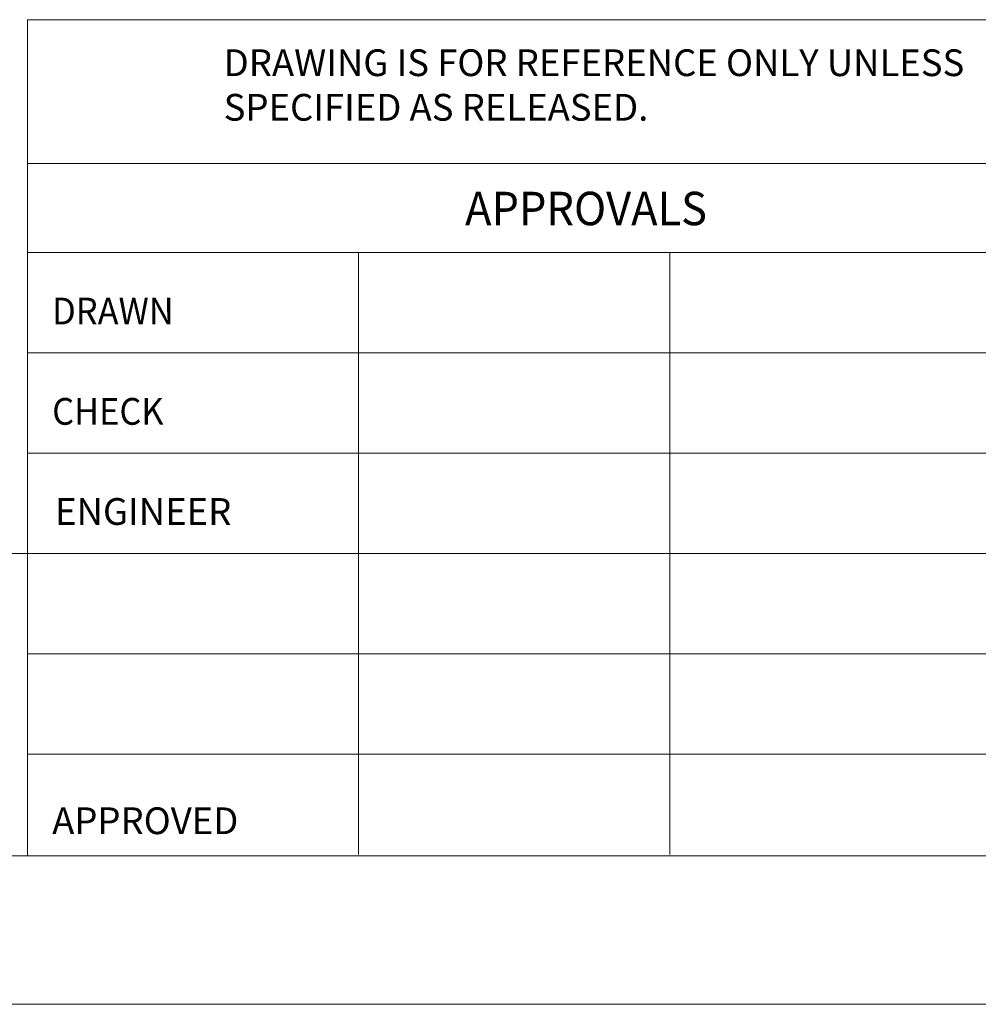
# Model space of a CAD drawing. Units: millimetres. Extents: x 0 to 925, y -1073 to 560.
# Drawn here: x 251 to 311, y -1073 to -1011 of the extents above; entities that cross this region are included whole.
import ezdxf
from ezdxf.enums import TextEntityAlignment as Align

# ---------------------------------------------------------------- set-up
doc = ezdxf.new("R2010")
doc.units = ezdxf.units.MM
doc.layers.add('Title Block', color=7, linetype='Continuous')
doc.styles.add('ACANSTS', font='romans.shx', dxfattribs={"height": 1})
doc.styles.add('Roman', font='romans')

# ---------------------------------------------------------------- blocks, each defined once
blk = doc.blocks.new('Title Block')
at = {"layer": 'Title Block', "lineweight": 15}
for p, q in [((23.125, 3.3125), (13.6179, 3.3125)), ((23.125, 3.3125), (13.6179, 3.3125)), ((13.6179, 3.3125), (13.6179, 0.5)), ((17.5, 2.8291), (13.6179, 2.8291)), ((17.5, 2.5291), (13.6179, 2.5291)), ((14.7323, 0.5041), (14.7323, 2.5291)), ((15.7797, 0.5041), (15.7797, 2.5291)), ((17.5, 2.1916), (13.6179, 2.1916)), ((17.5, 1.8541), (13.6179, 1.8541)), ((10.7852, 1.5166), (13.6179, 1.5166)), ((17.5, 1.5166), (13.6179, 1.5166)), ((17.5, 1.1791), (13.6179, 1.1791)), ((17.5, 0.8416), (13.6179, 0.8416)), ((0.5, 0.5), (23.125, 0.5)), ((15.025, 0.5), (23.125, 0.5)), ((0, 0), (23.625, 0))]:
    blk.add_line(p, q, dxfattribs=at)
at = {"layer": 'Title Block', "lineweight": 15, "style": 'ACANSTS'}
for s, height, width, p in [('APPROVALS', 0.1125, 0.951562, (15.091, 2.6211)), ('DRAWN', 0.09, 0.942857, (13.7013, 2.2873))]:
    blk.add_text(s, height=height, dxfattribs=dict(at, width=width)).set_placement(p)
at = {"layer": 'Title Block', "lineweight": 15, "style": 'ACANSTS', "width": 0.942857}
blk.add_text('CHECK', height=0.09, dxfattribs=at).set_placement((13.7013, 1.9948), align=Align.MIDDLE_LEFT)
at = {"layer": 'Title Block', "lineweight": 15, "style": 'ACANSTS'}
for s, p in [('ENGINEER', (13.7112, 1.658)), ('APPROVED', (13.7013, 0.6176))]:
    blk.add_text(s, height=0.09, dxfattribs=at).set_placement(p, align=Align.MIDDLE_LEFT)
at = {"layer": 'Title Block', "lineweight": 15, "insert": (14.2786, 3.2128), "char_height": 0.09, "attachment_point": 1, "style": 'Roman'}
blk.add_mtext_dynamic_manual_height_columns('DRAWING IS FOR REFERENCE ONLY UNLESS SPECIFIED AS RELEASED.', width=2.820992, gutter_width=1.25, heights=[0], dxfattribs=at)
at = {"layer": 'Title Block', "lineweight": 15, "style": 'ACANSTS'}
for tag, p, height in [('DRAWING_SUBTITLE', (17.7236, 1.9768), 0.2025), ('CHECK_DATE', (15.8339, 1.9487), 0.135), ('ENG_DATE', (15.8249, 1.6112), 0.135), ('DRAWING_SUBTITLE', (17.7211, 1.5494), 0.2025), ('MANUFACTURING', (14.7936, 1.2748), 0.135), ('MFG_DATE', (15.826, 1.2778), 0.135), ('CONTROL', (14.7936, 0.9373), 0.135), ('CONTROL_DATE', (15.826, 0.9403), 0.135), ('CAGE_CODE', (17.9275, 0.9163), 0.135)]:
    blk.add_attdef(tag, p, '', height=height, dxfattribs=at)
at = {"layer": 'Title Block', "lineweight": 15, "style": 'Roman', "flags": 8}
for tag, height, p in [('DWG_NUMBER', 0.2812, (19.0664, 1.1474)), ('SCALE', 0.135, (18.1035, 0.7041)), ('SHEETNUMBER', 0.135, (21.2556, 0.7041)), ('TOTA_SHEETS', 0.135, (21.8939, 0.7016))]:
    blk.add_attdef(tag, text='', height=height, dxfattribs=at).set_placement(p, align=Align.TOP_LEFT)
at = {"layer": 'Title Block', "lineweight": 15, "style": 'ACANSTS'}
blk.add_attdef('REVISION', text='', height=0.135, dxfattribs=at).set_placement((22.8495, 0.8933), align=Align.CENTER)

msp = doc.modelspace()

# ---------------------------------------------------------------- block references
at = {"xscale": 18.47397774235981, "yscale": 18.47397774235981, "zscale": 18.47397774235981}
msp.add_blockref('Title Block', (0, -1072.593), dxfattribs=at)

doc.saveas('drawing.dxf')
